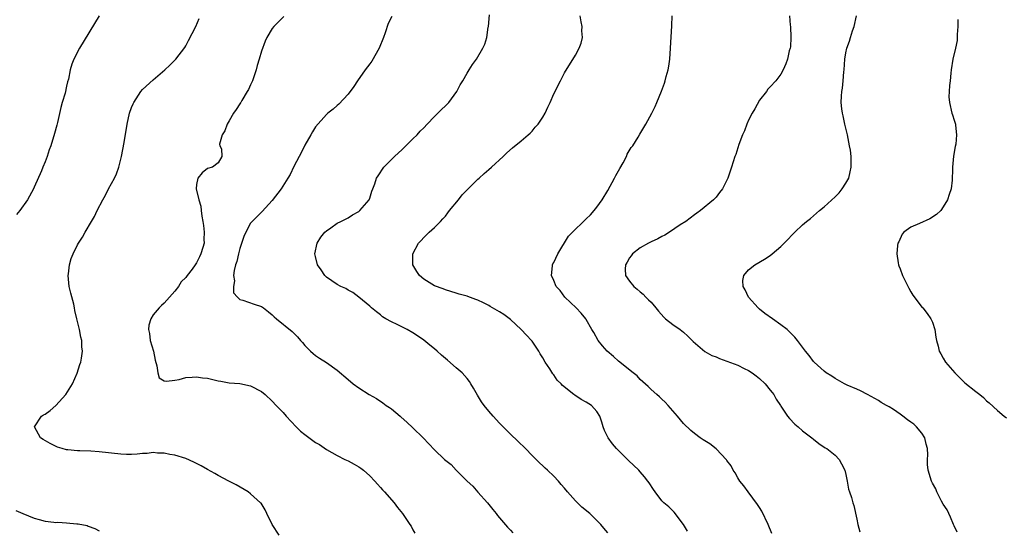
# Model space of a CAD drawing. Units: inches. Extents: x 2514000 to 2517000, y 1542000 to 1545000.
# Drawn here: x 2514442 to 2514624, y 1544148 to 1544242 of the extents above; entities that cross this region are included whole.
import ezdxf

# ---------------------------------------------------------------- set-up
doc = ezdxf.new("R2010")
doc.units = ezdxf.units.IN
doc.header["$MEASUREMENT"] = 0
doc.layers.add('LD25141542_10ft', color=41, linetype='Continuous')

msp = doc.modelspace()

# ---------------------------------------------------------------- linework, layer by layer
at = {"layer": 'LD25141542_10ft'}
for points, elevation in [([(2514457, 1544242.99), (2514453.39, 1544237), (2514452.32, 1544235), (2514451.95, 1544234.05), (2514451.62, 1544233), (2514451.31, 1544231.31), (2514451.18, 1544230.82), (2514451, 1544229.98), (2514450.71, 1544228.71), (2514450.18, 1544227), (2514449.93, 1544226.07), (2514449.28, 1544223.28), (2514449.2, 1544222.8), (2514448.76, 1544221.24), (2514448.1, 1544219), (2514447.79, 1544218.21), (2514447.42, 1544217), (2514447, 1544215.99), (2514446.62, 1544215), (2514446.34, 1544214.35), (2514445, 1544211.31), (2514444.85, 1544211), (2514443.76, 1544209), (2514442.35, 1544207), (2514441.75, 1544206.25)], 6840), ([(2514491.13, 1544242.87), (2514490.12, 1544241.88), (2514489.27, 1544241), (2514489, 1544240.65), (2514488.01, 1544239), (2514487.66, 1544238.34), (2514487, 1544236.49), (2514486.59, 1544235), (2514486.21, 1544233.79), (2514486.01, 1544233), (2514485.33, 1544231), (2514485, 1544230.24), (2514484.6, 1544229.4), (2514484.38, 1544229), (2514483.38, 1544227.38), (2514483.16, 1544227), (2514483.11, 1544226.89), (2514483, 1544226.74), (2514482.34, 1544225.66), (2514481.84, 1544225), (2514481, 1544223.59), (2514480.63, 1544223), (2514480.24, 1544221.76), (2514479.73, 1544221), (2514479.26, 1544219.26), (2514479.3, 1544219), (2514479.6, 1544218.4), (2514479.68, 1544217), (2514479, 1544215.8), (2514477.97, 1544215), (2514477, 1544214.79), (2514476.01, 1544213.99), (2514475.22, 1544213), (2514475, 1544211.8), (2514474.94, 1544211), (2514475.42, 1544209), (2514475.82, 1544207.82), (2514475.88, 1544207), (2514476, 1544206), (2514476.18, 1544205), (2514476.27, 1544204.27), (2514476.4, 1544203), (2514476.37, 1544201.63), (2514476.38, 1544201), (2514476.18, 1544200.18), (2514475.82, 1544199), (2514475.52, 1544198.48), (2514475, 1544197.37), (2514474.77, 1544197), (2514474.17, 1544196.17), (2514473.29, 1544195), (2514473.16, 1544194.84), (2514473, 1544194.63), (2514472.17, 1544193.83), (2514471.67, 1544193), (2514471, 1544192.13), (2514469, 1544189.88), (2514468.52, 1544189.48), (2514468.08, 1544189), (2514467, 1544187.73), (2514466.53, 1544187), (2514466.2, 1544185.8), (2514466.1, 1544185), (2514466.28, 1544184.27), (2514466.46, 1544183), (2514467.03, 1544181), (2514467.33, 1544179.33), (2514467.69, 1544178.31), (2514467.83, 1544177), (2514468.11, 1544176.11), (2514469, 1544175.55), (2514469.45, 1544175.45), (2514471, 1544175.64), (2514471.79, 1544175.79), (2514473, 1544176.13), (2514474.2, 1544176.2), (2514475, 1544176.3), (2514476.1, 1544176.1), (2514477, 1544176), (2514479, 1544175.51), (2514479.46, 1544175.46), (2514481, 1544175.19), (2514483, 1544175.02), (2514485, 1544174.58), (2514487, 1544173.56), (2514487.71, 1544173), (2514489, 1544171.78), (2514489.71, 1544171), (2514491, 1544169.66), (2514491.56, 1544169), (2514493.44, 1544167), (2514494.24, 1544166.24), (2514495, 1544165.61), (2514496.52, 1544164.52), (2514497, 1544164.15), (2514497.74, 1544163.74), (2514499, 1544162.83), (2514501, 1544161.71), (2514502.41, 1544161), (2514503, 1544160.73), (2514504.13, 1544160.13), (2514505, 1544159.62), (2514505.38, 1544159.38), (2514505.84, 1544159), (2514507, 1544157.98), (2514507.92, 1544157), (2514508.42, 1544156.42), (2514509, 1544155.84), (2514509.38, 1544155.38), (2514509.73, 1544155), (2514511.49, 1544153), (2514512.12, 1544152.12), (2514513.06, 1544151), (2514514.44, 1544149), (2514514.65, 1544148.65), (2514515, 1544147.98), (2514515.36, 1544147.36)], 6820), ([(2514511.1, 1544242.9), (2514510.41, 1544241.59), (2514509.84, 1544239.84), (2514509.53, 1544239), (2514508.72, 1544237), (2514507.37, 1544234.63), (2514507, 1544234.1), (2514506.18, 1544233), (2514504.77, 1544231), (2514504.07, 1544229.93), (2514503, 1544228.52), (2514501.3, 1544226.7), (2514501, 1544226.43), (2514500.27, 1544225.73), (2514499.29, 1544225), (2514499, 1544224.75), (2514497, 1544222.47), (2514496.45, 1544221.55), (2514496.14, 1544221), (2514495, 1544219.1), (2514494.32, 1544217.68), (2514493.98, 1544217), (2514493, 1544215.14), (2514492.31, 1544213.69), (2514491.89, 1544213), (2514490.62, 1544211), (2514489, 1544208.87), (2514487.14, 1544206.86), (2514485.27, 1544205), (2514485, 1544204.65), (2514484.08, 1544203), (2514483.76, 1544202.24), (2514483, 1544199.98), (2514482.75, 1544199), (2514482.42, 1544197.58), (2514482.21, 1544197), (2514481.93, 1544195.93), (2514481.83, 1544195), (2514481.99, 1544194.01), (2514481.82, 1544193), (2514481.82, 1544191.82), (2514482.54, 1544191), (2514483, 1544190.55), (2514483.53, 1544190.47), (2514485.68, 1544189.68), (2514487, 1544189.25), (2514487.39, 1544189), (2514488.28, 1544188.28), (2514489, 1544187.73), (2514489.37, 1544187.37), (2514489.8, 1544187), (2514492.66, 1544184.66), (2514493.67, 1544183.67), (2514494.23, 1544183), (2514494.6, 1544182.6), (2514495, 1544182.07), (2514496.03, 1544181), (2514496.57, 1544180.57), (2514497, 1544180.19), (2514497.75, 1544179.75), (2514499, 1544178.95), (2514501, 1544177.53), (2514503, 1544175.77), (2514503.95, 1544175), (2514505, 1544174.23), (2514506.88, 1544173), (2514508.25, 1544172.25), (2514509.45, 1544171.45), (2514510.05, 1544171), (2514510.63, 1544170.63), (2514511, 1544170.35), (2514512.6, 1544169), (2514512.83, 1544168.83), (2514513.89, 1544167.89), (2514515, 1544166.82), (2514516.85, 1544165), (2514519, 1544162.77), (2514520.84, 1544161), (2514522.04, 1544160.04), (2514523, 1544159), (2514525, 1544156.98), (2514526.04, 1544156.04), (2514527, 1544154.93), (2514528.74, 1544153), (2514529.74, 1544151.74), (2514530.36, 1544151), (2514530.64, 1544150.64), (2514532.47, 1544148.46), (2514533, 1544147.95), (2514533.46, 1544147.46)], 6810), ([(2514551, 1544147.41), (2514550.29, 1544148.29), (2514549.69, 1544149), (2514549.35, 1544149.35), (2514547.67, 1544151), (2514546.21, 1544152.21), (2514545, 1544153.38), (2514543.57, 1544155), (2514543, 1544155.69), (2514542.38, 1544156.38), (2514541.86, 1544157), (2514541, 1544157.91), (2514539.85, 1544159), (2514539.4, 1544159.4), (2514539, 1544159.8), (2514538.36, 1544160.36), (2514537.74, 1544161), (2514537, 1544161.73), (2514535.8, 1544163), (2514534.4, 1544164.4), (2514533, 1544165.7), (2514531.68, 1544167), (2514531, 1544167.69), (2514529.81, 1544169), (2514529, 1544169.93), (2514528.13, 1544171), (2514527.66, 1544171.66), (2514526.89, 1544172.89), (2514526.15, 1544174.15), (2514525.71, 1544175), (2514525.42, 1544175.42), (2514525, 1544175.94), (2514524.08, 1544177), (2514523, 1544177.93), (2514521.37, 1544179.37), (2514520.26, 1544180.26), (2514519.49, 1544181), (2514519, 1544181.42), (2514518.1, 1544182.1), (2514517, 1544183.07), (2514515.83, 1544183.83), (2514515, 1544184.4), (2514513.94, 1544185), (2514512.07, 1544185.93), (2514511, 1544186.44), (2514509.97, 1544187), (2514509.38, 1544187.38), (2514509, 1544187.72), (2514508.26, 1544188.26), (2514507.33, 1544189), (2514507, 1544189.35), (2514505.01, 1544191.01), (2514503.87, 1544191.87), (2514503, 1544192.31), (2514502.58, 1544192.58), (2514501.68, 1544193), (2514501, 1544193.35), (2514499, 1544194.71), (2514498.69, 1544195), (2514498.04, 1544196.04), (2514497.37, 1544197), (2514497, 1544198.5), (2514496.85, 1544199), (2514497.28, 1544201), (2514497.94, 1544202.06), (2514498.71, 1544203), (2514499, 1544203.28), (2514499.82, 1544203.82), (2514501, 1544204.66), (2514501.65, 1544205), (2514503, 1544205.65), (2514503.81, 1544206.19), (2514505, 1544206.84), (2514505.2, 1544207), (2514506.87, 1544209), (2514507, 1544209.31), (2514507.42, 1544210.58), (2514507.6, 1544211), (2514507.94, 1544211.94), (2514508.28, 1544213), (2514508.55, 1544213.45), (2514509.6, 1544215), (2514511.6, 1544217), (2514513, 1544218.3), (2514515, 1544220.24), (2514515.75, 1544221), (2514516.34, 1544221.66), (2514517, 1544222.31), (2514517.64, 1544223), (2514519, 1544224.42), (2514519.61, 1544225), (2514520.29, 1544225.71), (2514521, 1544226.36), (2514521.61, 1544227), (2514523.07, 1544229), (2514523.74, 1544230.26), (2514524.2, 1544231), (2514525, 1544232.42), (2514525.37, 1544233), (2514525.97, 1544234.03), (2514526.71, 1544235), (2514527.91, 1544237), (2514528.25, 1544237.75), (2514528.67, 1544239), (2514528.91, 1544240.91), (2514528.95, 1544241.05), (2514529.16, 1544243.16)], 6800), ([(2514565.74, 1544147.74), (2514564.98, 1544149), (2514563.27, 1544151.27), (2514562.25, 1544152.25), (2514561.35, 1544153), (2514561, 1544153.38), (2514559.73, 1544155), (2514559.42, 1544155.42), (2514558.65, 1544156.65), (2514558.41, 1544157), (2514557.79, 1544157.79), (2514557, 1544158.71), (2514556.74, 1544159), (2514554.83, 1544160.83), (2514552.63, 1544163), (2514551.87, 1544163.87), (2514551.06, 1544165), (2514550.38, 1544166.38), (2514550.13, 1544167), (2514549.88, 1544167.88), (2514549.51, 1544169), (2514549, 1544169.89), (2514547.97, 1544171), (2514547, 1544171.56), (2514546.07, 1544172.07), (2514544.88, 1544172.88), (2514544.75, 1544173), (2514542.64, 1544174.64), (2514542.37, 1544175), (2514541.67, 1544175.67), (2514541, 1544176.63), (2514540.82, 1544176.82), (2514540.27, 1544177.73), (2514539.44, 1544179), (2514539, 1544179.81), (2514538.52, 1544180.52), (2514538.26, 1544181), (2514537, 1544182.87), (2514536.9, 1544183), (2514535.96, 1544183.96), (2514535, 1544185.04), (2514533, 1544186.86), (2514531.77, 1544187.77), (2514531, 1544188.27), (2514530.54, 1544188.54), (2514529.26, 1544189.26), (2514529, 1544189.44), (2514528.05, 1544189.95), (2514527, 1544190.47), (2514526.59, 1544190.59), (2514525.12, 1544191.12), (2514525, 1544191.19), (2514523.55, 1544191.55), (2514523, 1544191.75), (2514521, 1544192.34), (2514520.55, 1544192.55), (2514519, 1544193.07), (2514517, 1544194.34), (2514516.23, 1544195), (2514515.72, 1544195.72), (2514514.98, 1544197), (2514514.99, 1544199), (2514516.02, 1544201), (2514517.47, 1544202.53), (2514517.98, 1544203), (2514519, 1544203.88), (2514520.08, 1544205), (2514520.51, 1544205.49), (2514521, 1544206), (2514521.41, 1544206.59), (2514521.72, 1544207), (2514523.38, 1544209), (2514524.09, 1544209.91), (2514525.08, 1544210.92), (2514527, 1544212.79), (2514527.24, 1544213), (2514528.14, 1544213.86), (2514529, 1544214.57), (2514529.48, 1544215), (2514531.68, 1544217), (2514532.34, 1544217.66), (2514533.38, 1544218.62), (2514535, 1544219.91), (2514536.28, 1544221), (2514536.66, 1544221.34), (2514537, 1544221.68), (2514537.6, 1544222.4), (2514538.13, 1544223), (2514539, 1544224.29), (2514539.42, 1544225), (2514539.9, 1544226.1), (2514540.33, 1544227), (2514541, 1544228.59), (2514542.23, 1544231), (2514543, 1544232.48), (2514545, 1544235.71), (2514545.73, 1544237), (2514546.06, 1544237.94), (2514546.31, 1544239), (2514546.21, 1544240.21), (2514546.23, 1544241), (2514546.1, 1544241.9), (2514545.88, 1544243)], 6790), ([(2514581.29, 1544147.29), (2514580.63, 1544149), (2514579.44, 1544151.44), (2514579, 1544152.11), (2514578.66, 1544152.66), (2514576.91, 1544155), (2514576.15, 1544156.15), (2514575.41, 1544157), (2514575, 1544157.61), (2514574.51, 1544158.51), (2514574.15, 1544159), (2514573.8, 1544159.8), (2514573, 1544160.82), (2514572.93, 1544160.93), (2514571, 1544162.98), (2514569.86, 1544163.86), (2514568.63, 1544164.63), (2514568.07, 1544165), (2514567, 1544165.77), (2514566.35, 1544166.35), (2514565, 1544167.67), (2514563.9, 1544169), (2514562.13, 1544171), (2514561.59, 1544171.59), (2514561, 1544172.16), (2514560.57, 1544172.57), (2514560.06, 1544173), (2514559, 1544173.94), (2514558.47, 1544174.47), (2514557, 1544175.78), (2514556.43, 1544176.43), (2514555.69, 1544177), (2514553, 1544179.15), (2514552.03, 1544180.03), (2514550.91, 1544181), (2514550.03, 1544182.03), (2514549.22, 1544183), (2514548.44, 1544184.44), (2514548.07, 1544185), (2514547, 1544186.86), (2514546.91, 1544187), (2514546.07, 1544188.07), (2514545.13, 1544189), (2514543.05, 1544191), (2514542.2, 1544192.2), (2514541.46, 1544193), (2514541, 1544194.07), (2514540.62, 1544195), (2514540.8, 1544196.8), (2514540.79, 1544197), (2514540.85, 1544197.15), (2514541, 1544197.42), (2514541.74, 1544199), (2514543.75, 1544202.25), (2514544.45, 1544203), (2514546.76, 1544205.24), (2514547, 1544205.46), (2514547.77, 1544206.23), (2514548.5, 1544207), (2514549, 1544207.63), (2514549.93, 1544209), (2514551, 1544210.7), (2514552.26, 1544213), (2514552.51, 1544213.49), (2514553.24, 1544214.76), (2514553.83, 1544215.83), (2514554.44, 1544217), (2514554.59, 1544217.41), (2514555.34, 1544218.66), (2514555.6, 1544219), (2514556.6, 1544220.6), (2514556.89, 1544221.11), (2514558.04, 1544223), (2514559.12, 1544225), (2514559.73, 1544226.27), (2514560.07, 1544227), (2514560.94, 1544229.06), (2514561.47, 1544230.53), (2514561.61, 1544231), (2514561.81, 1544231.81), (2514562.15, 1544233), (2514562.28, 1544233.72), (2514562.47, 1544235), (2514562.61, 1544237), (2514562.82, 1544241.18), (2514562.89, 1544243)], 6780), ([(2514584.6, 1544243), (2514584.7, 1544241.3), (2514584.74, 1544241), (2514584.83, 1544239), (2514584.74, 1544237.26), (2514584.69, 1544237), (2514584.54, 1544236.54), (2514584.18, 1544235), (2514583.89, 1544234.12), (2514583.38, 1544233), (2514583, 1544232.24), (2514582.06, 1544231), (2514581, 1544229.88), (2514580.58, 1544229.42), (2514580.32, 1544229), (2514579, 1544227.4), (2514578.17, 1544225.83), (2514577.66, 1544225), (2514577, 1544223.69), (2514576.68, 1544223), (2514576.25, 1544221.75), (2514575.89, 1544221), (2514575.23, 1544219.23), (2514574.63, 1544217.37), (2514574.48, 1544217), (2514573.84, 1544215), (2514573.17, 1544213), (2514573, 1544212.61), (2514572.21, 1544211), (2514571.66, 1544210.34), (2514571, 1544209.49), (2514570.55, 1544209), (2514568.11, 1544207), (2514567.45, 1544206.55), (2514567, 1544206.2), (2514565.39, 1544205), (2514564.35, 1544204.35), (2514562.4, 1544203), (2514561.56, 1544202.44), (2514561, 1544202.22), (2514560.25, 1544201.75), (2514559, 1544201.25), (2514558.5, 1544201), (2514557, 1544200.1), (2514555.54, 1544199), (2514555.34, 1544198.66), (2514555, 1544198.24), (2514554.56, 1544197.44), (2514554.24, 1544197), (2514554.2, 1544196.2), (2514554.26, 1544195), (2514555, 1544193.94), (2514555.78, 1544193), (2514556.45, 1544192.45), (2514557, 1544191.96), (2514557.53, 1544191.53), (2514558.03, 1544191), (2514558.53, 1544190.53), (2514559, 1544190.05), (2514559.9, 1544189), (2514560.38, 1544188.38), (2514561.33, 1544187.33), (2514561.69, 1544187), (2514563, 1544185.92), (2514564.35, 1544185), (2514565, 1544184.52), (2514565.8, 1544183.8), (2514566.78, 1544182.78), (2514568.93, 1544180.93), (2514570.23, 1544180.23), (2514571, 1544179.94), (2514571.66, 1544179.66), (2514573, 1544179.17), (2514575, 1544178.41), (2514576.18, 1544177.82), (2514577, 1544177.43), (2514577.69, 1544177), (2514578.43, 1544176.43), (2514579, 1544175.95), (2514580.07, 1544175), (2514581, 1544173.82), (2514581.35, 1544173.35), (2514581.66, 1544173), (2514582.13, 1544172.13), (2514582.91, 1544171), (2514583, 1544170.84), (2514584.23, 1544169), (2514584.58, 1544168.58), (2514585.55, 1544167.55), (2514586.17, 1544167), (2514587, 1544166.3), (2514588.67, 1544165), (2514589, 1544164.72), (2514589.98, 1544163.98), (2514591.18, 1544163.17), (2514591.48, 1544163), (2514593, 1544161.77), (2514593.77, 1544161), (2514594.21, 1544160.21), (2514594.81, 1544159), (2514595, 1544158.21), (2514595.25, 1544157), (2514595.49, 1544155.49), (2514595.69, 1544155), (2514596.01, 1544153.99), (2514596.28, 1544153), (2514596.46, 1544152.46), (2514597, 1544149.99), (2514597.2, 1544149), (2514597.6, 1544147.6)], 6770), ([(2514615.54, 1544147.54), (2514615, 1544148.72), (2514614.9, 1544149), (2514614.34, 1544150.34), (2514614, 1544151), (2514613.68, 1544151.68), (2514613, 1544152.73), (2514612.68, 1544153.32), (2514611.83, 1544155), (2514611.59, 1544155.59), (2514611, 1544156.64), (2514610.83, 1544157), (2514610.2, 1544159), (2514610.06, 1544160.06), (2514610.08, 1544161), (2514610.16, 1544161.84), (2514610.08, 1544163), (2514609.85, 1544163.85), (2514609.57, 1544165), (2514609, 1544165.83), (2514608.07, 1544167), (2514607.52, 1544167.52), (2514607, 1544167.91), (2514606.35, 1544168.35), (2514605.52, 1544169), (2514605, 1544169.39), (2514603.78, 1544170.22), (2514603, 1544170.72), (2514602.48, 1544171), (2514601.54, 1544171.54), (2514601, 1544171.92), (2514598.97, 1544173), (2514597.7, 1544173.7), (2514597, 1544173.98), (2514595.26, 1544174.74), (2514594.71, 1544175), (2514593, 1544175.96), (2514592.37, 1544176.37), (2514591.36, 1544177), (2514591, 1544177.29), (2514589.11, 1544179), (2514589, 1544179.12), (2514588.22, 1544180.22), (2514587.54, 1544181), (2514587, 1544181.74), (2514586.05, 1544183), (2514585.58, 1544183.58), (2514584.58, 1544184.58), (2514584.12, 1544185), (2514583, 1544185.86), (2514581.43, 1544187), (2514579.99, 1544187.99), (2514579, 1544188.79), (2514578.77, 1544189), (2514577, 1544191), (2514576.37, 1544192.37), (2514575.99, 1544193), (2514575.95, 1544194.05), (2514576.11, 1544195), (2514577, 1544196.02), (2514578.15, 1544197), (2514579.95, 1544198.05), (2514581, 1544198.73), (2514581.36, 1544199), (2514583, 1544200.39), (2514584.3, 1544201.7), (2514585, 1544202.45), (2514585.54, 1544203), (2514587, 1544204.37), (2514587.71, 1544205), (2514588.45, 1544205.55), (2514590.11, 1544207), (2514591, 1544207.72), (2514593, 1544209.52), (2514593.73, 1544210.27), (2514594.33, 1544211), (2514595, 1544212.04), (2514595.52, 1544213), (2514595.81, 1544214.19), (2514595.99, 1544215), (2514595.95, 1544215.95), (2514595.97, 1544217), (2514595.82, 1544218.18), (2514595.69, 1544219), (2514595.27, 1544221), (2514594.79, 1544223), (2514594.5, 1544224.5), (2514594.35, 1544225), (2514594.22, 1544225.78), (2514594.11, 1544227), (2514594.17, 1544228.17), (2514594.23, 1544229), (2514594.38, 1544229.62), (2514594.51, 1544231), (2514594.62, 1544232.62), (2514594.67, 1544233), (2514594.81, 1544235), (2514595, 1544236.13), (2514595.19, 1544237), (2514595.66, 1544238.34), (2514595.85, 1544239), (2514596.24, 1544240.24), (2514596.5, 1544241), (2514596.96, 1544243)], 6760), ([(2514490.29, 1544147), (2514489, 1544149), (2514487.97, 1544151), (2514487.67, 1544151.67), (2514486.92, 1544152.92), (2514486.85, 1544153), (2514485, 1544154.67), (2514484.55, 1544155), (2514482.3, 1544156.3), (2514480.98, 1544157), (2514479, 1544158.01), (2514478.4, 1544158.4), (2514477, 1544159.16), (2514475.83, 1544159.83), (2514474.5, 1544160.5), (2514473, 1544161.16), (2514471, 1544161.79), (2514470.06, 1544161.94), (2514469, 1544162.17), (2514467.81, 1544162.19), (2514467, 1544162.26), (2514465.9, 1544162.1), (2514465, 1544162.09), (2514464.05, 1544161.95), (2514463, 1544161.92), (2514462.08, 1544161.92), (2514461, 1544161.97), (2514457, 1544162.41), (2514455.49, 1544162.51), (2514453.41, 1544162.59), (2514453, 1544162.59), (2514451.21, 1544162.79), (2514451, 1544162.8), (2514450.16, 1544163), (2514449.29, 1544163.29), (2514447.96, 1544163.96), (2514446.67, 1544164.67), (2514446.15, 1544165), (2514445.05, 1544167), (2514446.38, 1544169), (2514446.75, 1544169.25), (2514447, 1544169.38), (2514447.95, 1544170.05), (2514449, 1544170.96), (2514450.83, 1544173), (2514452.09, 1544175), (2514452.93, 1544176.93), (2514453.45, 1544178.55), (2514453.63, 1544179), (2514453.73, 1544179.73), (2514453.95, 1544181), (2514453.82, 1544181.82), (2514453.8, 1544183), (2514453.59, 1544183.59), (2514453.37, 1544185), (2514452.9, 1544187), (2514452.52, 1544188.52), (2514452.45, 1544189), (2514452.3, 1544189.7), (2514451.75, 1544191.75), (2514451.48, 1544193), (2514451.27, 1544195), (2514451.32, 1544195.32), (2514451.51, 1544197), (2514451.86, 1544198.14), (2514452.18, 1544199), (2514453, 1544200.66), (2514453.19, 1544201), (2514453.91, 1544202.09), (2514454.4, 1544203), (2514455.56, 1544205), (2514456.12, 1544205.88), (2514456.64, 1544207), (2514457.69, 1544209), (2514458.16, 1544209.84), (2514458.76, 1544211), (2514459.83, 1544213), (2514460.22, 1544213.78), (2514460.62, 1544215), (2514461.11, 1544217), (2514461.61, 1544219.61), (2514462.21, 1544223), (2514462.64, 1544225), (2514463, 1544226.07), (2514463.27, 1544226.73), (2514463.4, 1544227), (2514464.68, 1544229), (2514465, 1544229.38), (2514467, 1544231.17), (2514469.13, 1544233), (2514470.09, 1544233.91), (2514471, 1544234.78), (2514471.2, 1544235), (2514472.84, 1544237.16), (2514473, 1544237.43), (2514473.53, 1544238.47), (2514474.9, 1544241), (2514475.51, 1544242.49)], 6830), ([(2514615.67, 1544242.33), (2514615.67, 1544241), (2514615.57, 1544239.57), (2514615.58, 1544239), (2514615.53, 1544238.47), (2514615.25, 1544237), (2514614.78, 1544235), (2514614.47, 1544233), (2514614.39, 1544232.39), (2514614.28, 1544231), (2514614.13, 1544230.13), (2514614.1, 1544229), (2514614.02, 1544228.02), (2514614.11, 1544227), (2514614.6, 1544225), (2514614.71, 1544224.71), (2514615, 1544223.7), (2514615.19, 1544223.19), (2514615.23, 1544223), (2514615.22, 1544222.78), (2514615.44, 1544221), (2514615.28, 1544219.28), (2514615.16, 1544218.84), (2514614.91, 1544217.09), (2514614.7, 1544215), (2514614.7, 1544214.7), (2514614.61, 1544212.61), (2514614.42, 1544211), (2514614.05, 1544209.95), (2514613.79, 1544209), (2514613, 1544207.69), (2514612.52, 1544207), (2514611.75, 1544206.25), (2514610.5, 1544205.5), (2514608.59, 1544204.59), (2514607, 1544203.92), (2514605.69, 1544203), (2514605.38, 1544202.62), (2514604.75, 1544201.25), (2514604.62, 1544201), (2514604.54, 1544200.54), (2514604.41, 1544199), (2514604.66, 1544197.34), (2514604.69, 1544197), (2514604.79, 1544196.79), (2514605, 1544196.24), (2514605.43, 1544195), (2514606.65, 1544192.65), (2514607, 1544192), (2514607.37, 1544191.37), (2514609.11, 1544189.11), (2514609.22, 1544189), (2514610, 1544188), (2514610.72, 1544187), (2514611, 1544186.36), (2514611.42, 1544185), (2514611.63, 1544183.63), (2514611.74, 1544183), (2514612.04, 1544181.96), (2514612.25, 1544181), (2514612.51, 1544180.51), (2514613, 1544179.74), (2514613.42, 1544179), (2514615.13, 1544177), (2514616.06, 1544176.06), (2514617, 1544175.17), (2514619, 1544173.54), (2514619.72, 1544173), (2514620.43, 1544172.43), (2514621, 1544171.85), (2514621.48, 1544171.48), (2514623, 1544170.03), (2514624.25, 1544169), (2514624.67, 1544168.67)], 6750), ([(2514441.58, 1544151.58), (2514442.9, 1544151), (2514445, 1544150.13), (2514445.9, 1544149.9), (2514447, 1544149.59), (2514448.6, 1544149.4), (2514449, 1544149.37), (2514449.39, 1544149.39), (2514451, 1544149.29), (2514452.89, 1544149.11), (2514453.1, 1544149.1), (2514454.77, 1544148.77), (2514455, 1544148.66), (2514456.22, 1544148.22), (2514457, 1544147.79)], 6840)]:
    msp.add_lwpolyline(points, dxfattribs=dict(at, elevation=elevation))

doc.saveas('drawing.dxf')
